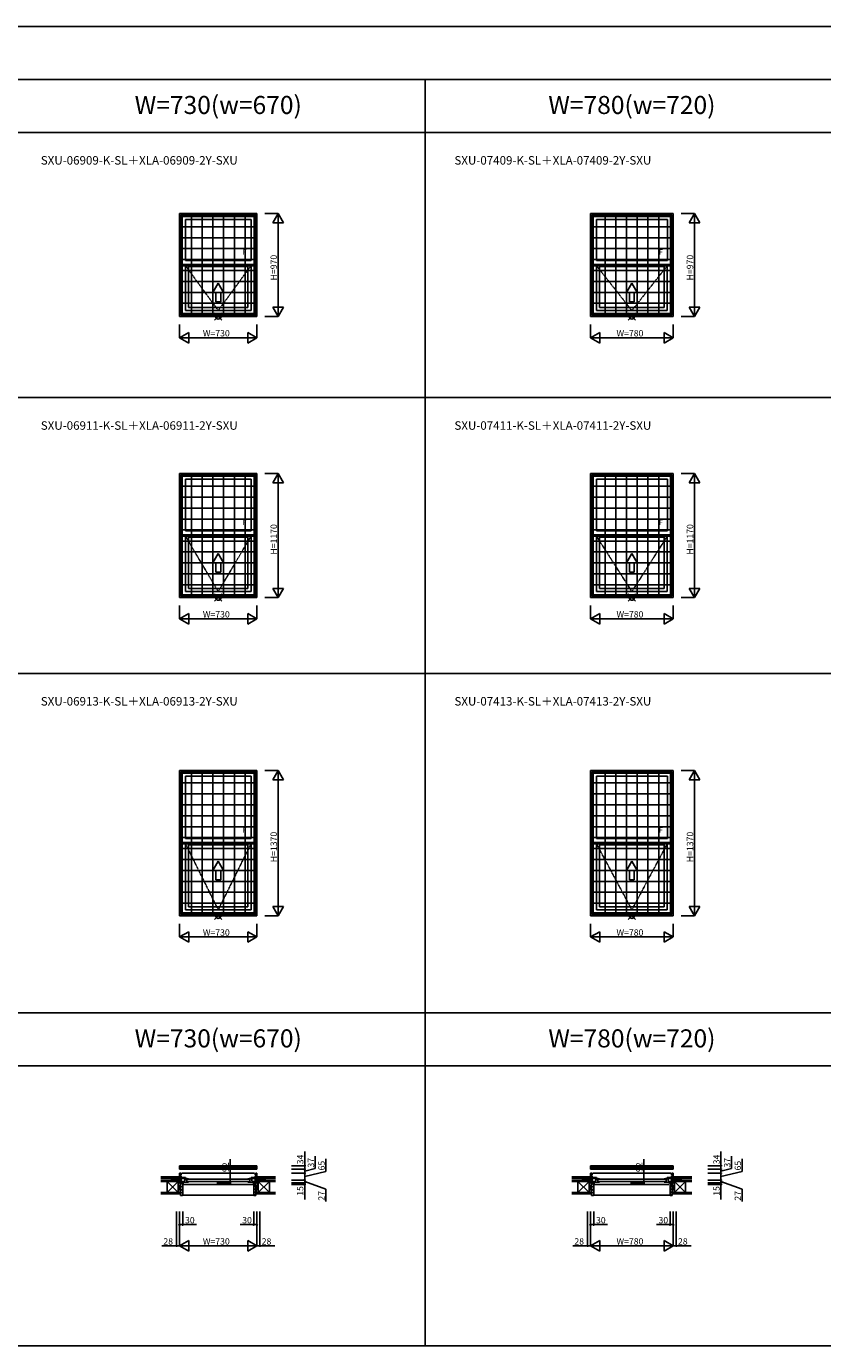
# Model space of a CAD drawing. Extents: x 0 to 27500, y 0 to 20000.
# Drawn here: x 12341 to 19848, y 7562 to 20000 of the extents above; entities that cross this region are included whole.
import ezdxf
from ezdxf.enums import TextEntityAlignment as Align

# ---------------------------------------------------------------- set-up
doc = ezdxf.new("R2010")
doc.units = 0
doc.linetypes.add('ITTENSAP', pattern=[5.5, 3, -1, 0.5, -1])
doc.layers.get('0').update_dxf_attribs({"linetype": 'CONTINUOUS'})
for name, color, linetype in [('YKK_A1', 4, 'CONTINUOUS'), ('YKK_A2', 3, 'CONTINUOUS'), ('YKK_B1', 4, 'CONTINUOUS'), ('YKK_B2', 5, 'CONTINUOUS'), ('YKK_F1', 7, 'CONTINUOUS'), ('YKK_IN', 1, 'CONTINUOUS'), ('YKK_N1', 2, 'CONTINUOUS'), ('YKK_Z1', 7, 'CONTINUOUS')]:
    doc.layers.add(name, color=color, linetype=linetype)
doc.styles.add('EXTFONT', font='txt.shx', dxfattribs={"height": 60, "bigfont": 'EXTFONT'})

msp = doc.modelspace()

# ---------------------------------------------------------------- linework, layer by layer
at = {"layer": 'YKK_A1'}
for p, q in [((13785, 18235), (14515, 18235)), ((13785, 18235), (13785, 17265)), ((13797, 18223), (14503, 18223)), ((13797, 17277), (13797, 18223)), ((13801, 18219), (14499, 18219)), ((13801, 17281), (13801, 18219)), ((13802, 18218), (14498, 18218)), ((13802, 18218), (13802, 17755)), ((13840, 18180), (14460, 18180)), ((13840, 18180), (13840, 17793)), ((14460, 18180), (14460, 17793)), ((14498, 18218), (14498, 17755)), ((14499, 17281), (14499, 18219)), ((14503, 17277), (14503, 18223)), ((14515, 18235), (14515, 17265)), ((17660, 18235), (18440, 18235)), ((17660, 18235), (17660, 17265)), ((17672, 18223), (18428, 18223)), ((17672, 17277), (17672, 18223)), ((17676, 18219), (18424, 18219)), ((17676, 17281), (17676, 18219)), ((17677, 18218), (18423, 18218)), ((17677, 18218), (17677, 17755)), ((17715, 18180), (18385, 18180)), ((17715, 18180), (17715, 17793)), ((18385, 18180), (18385, 17793)), ((18423, 18218), (18423, 17755)), ((18424, 17281), (18424, 18219)), ((18428, 17277), (18428, 18223)), ((18440, 18235), (18440, 17265)), ((13840, 17793), (14460, 17793)), ((17715, 17793), (18385, 17793)), ((13801, 17755), (14499, 17755)), ((13801, 17744), (14499, 17744)), ((13841, 17744), (13841, 17321)), ((13870, 17349), (13870, 17735)), ((14430, 17735), (13870, 17735)), ((14430, 17349), (14430, 17735)), ((14459, 17744), (14459, 17321)), ((17676, 17755), (18424, 17755)), ((17676, 17744), (18424, 17744)), ((17716, 17744), (17716, 17321)), ((17745, 17349), (17745, 17735)), ((18355, 17735), (17745, 17735)), ((18355, 17349), (18355, 17735)), ((18384, 17744), (18384, 17321)), ((13841, 17321), (14459, 17321)), ((13870, 17349), (14430, 17349)), ((17716, 17321), (18384, 17321)), ((17745, 17349), (18355, 17349)), ((13785, 17265), (14515, 17265)), ((13797, 17277), (14503, 17277)), ((13801, 17281), (14499, 17281)), ((17660, 17265), (18440, 17265)), ((17672, 17277), (18428, 17277)), ((17676, 17281), (18424, 17281)), ((13785, 15785), (14515, 15785)), ((13785, 15785), (13785, 14615)), ((13797, 15773), (14503, 15773)), ((13797, 14627), (13797, 15773)), ((13801, 15769), (14499, 15769)), ((13801, 14631), (13801, 15769)), ((13802, 15768), (14498, 15768)), ((13802, 15768), (13802, 15205)), ((13840, 15730), (14460, 15730)), ((13840, 15730), (13840, 15243)), ((14460, 15730), (14460, 15243)), ((14498, 15768), (14498, 15205)), ((14499, 14631), (14499, 15769)), ((14503, 14627), (14503, 15773)), ((14515, 15785), (14515, 14615)), ((17660, 15785), (18440, 15785)), ((17660, 15785), (17660, 14615)), ((17672, 15773), (18428, 15773)), ((17672, 14627), (17672, 15773)), ((17676, 15769), (18424, 15769)), ((17676, 14631), (17676, 15769)), ((17677, 15768), (18423, 15768)), ((17677, 15768), (17677, 15205)), ((17715, 15730), (18385, 15730)), ((17715, 15730), (17715, 15243)), ((18385, 15730), (18385, 15243)), ((18423, 15768), (18423, 15205)), ((18424, 14631), (18424, 15769)), ((18428, 14627), (18428, 15773)), ((18440, 15785), (18440, 14615)), ((13801, 15205), (14499, 15205)), ((13801, 15194), (14499, 15194)), ((13840, 15243), (14460, 15243)), ((13841, 15194), (13841, 14671)), ((13870, 14699), (13870, 15185)), ((14430, 15185), (13870, 15185)), ((14430, 14699), (14430, 15185)), ((14459, 15194), (14459, 14671)), ((17676, 15205), (18424, 15205)), ((17676, 15194), (18424, 15194)), ((17715, 15243), (18385, 15243)), ((17716, 15194), (17716, 14671)), ((17745, 14699), (17745, 15185)), ((18355, 15185), (17745, 15185)), ((18355, 14699), (18355, 15185)), ((18384, 15194), (18384, 14671)), ((13870, 14699), (14430, 14699)), ((17745, 14699), (18355, 14699)), ((13785, 14615), (14515, 14615)), ((13797, 14627), (14503, 14627)), ((13801, 14631), (14499, 14631)), ((13841, 14671), (14459, 14671)), ((17660, 14615), (18440, 14615)), ((17672, 14627), (18428, 14627)), ((17676, 14631), (18424, 14631)), ((17716, 14671), (18384, 14671)), ((13785, 12985), (14515, 12985)), ((13785, 12985), (13785, 11615)), ((13797, 12973), (14503, 12973)), ((13797, 11627), (13797, 12973)), ((13801, 12969), (14499, 12969)), ((13801, 11631), (13801, 12969)), ((13802, 12968), (14498, 12968)), ((13802, 12968), (13802, 12305)), ((14498, 12968), (14498, 12305)), ((14499, 11631), (14499, 12969)), ((14503, 11627), (14503, 12973)), ((14515, 12985), (14515, 11615)), ((17660, 12985), (18440, 12985)), ((17660, 12985), (17660, 11615)), ((17672, 12973), (18428, 12973)), ((17672, 11627), (17672, 12973)), ((17676, 12969), (18424, 12969)), ((17676, 11631), (17676, 12969)), ((17677, 12968), (18423, 12968)), ((17677, 12968), (17677, 12305)), ((18423, 12968), (18423, 12305)), ((18424, 11631), (18424, 12969)), ((18428, 11627), (18428, 12973)), ((18440, 12985), (18440, 11615)), ((13840, 12930), (14460, 12930)), ((13840, 12930), (13840, 12343)), ((14460, 12930), (14460, 12343)), ((17715, 12930), (18385, 12930)), ((17715, 12930), (17715, 12343)), ((18385, 12930), (18385, 12343)), ((13840, 12343), (14460, 12343)), ((17715, 12343), (18385, 12343)), ((13801, 12305), (14499, 12305)), ((13801, 12294), (14499, 12294)), ((13841, 12294), (13841, 11671)), ((13870, 11699), (13870, 12285)), ((14430, 12285), (13870, 12285)), ((14430, 11699), (14430, 12285)), ((14459, 12294), (14459, 11671)), ((17676, 12305), (18424, 12305)), ((17676, 12294), (18424, 12294)), ((17716, 12294), (17716, 11671)), ((17745, 11699), (17745, 12285)), ((18355, 12285), (17745, 12285)), ((18355, 11699), (18355, 12285)), ((18384, 12294), (18384, 11671)), ((13870, 11699), (14430, 11699)), ((17745, 11699), (18355, 11699)), ((13785, 11615), (14515, 11615)), ((13797, 11627), (14503, 11627)), ((13801, 11631), (14499, 11631)), ((13841, 11671), (14459, 11671)), ((17660, 11615), (18440, 11615)), ((17672, 11627), (18428, 11627)), ((17676, 11631), (18424, 11631)), ((17716, 11671), (18384, 11671))]:
    msp.add_line(p, q, dxfattribs=at)
at = {"layer": 'YKK_A1', "linetype": 'ITTENSAP'}
for p, q in [((13841, 17744), (14150, 17321)), ((14150, 17321), (14459, 17744)), ((17716, 17744), (18050, 17321)), ((18050, 17321), (18384, 17744)), ((13841, 15194), (14150, 14671)), ((14150, 14671), (14459, 15194)), ((17716, 15194), (18050, 14671)), ((18050, 14671), (18384, 15194)), ((13841, 12294), (14150, 11671)), ((14150, 11671), (14459, 12294)), ((17716, 12294), (18050, 11671)), ((18050, 11671), (18384, 12294))]:
    msp.add_line(p, q, dxfattribs=at)
at = {"layer": 'YKK_A1', "linetype": 'Continuous'}
for p, q in [((14150, 17579), (14100, 17492)), ((14150, 17579), (14200, 17492)), ((18050, 17579), (18000, 17492)), ((18050, 17579), (18100, 17492)), ((14128, 17492), (14100, 17492)), ((14128, 17492), (14128, 17404)), ((14173, 17492), (14173, 17404)), ((14200, 17492), (14173, 17492)), ((18028, 17492), (18000, 17492)), ((18028, 17492), (18028, 17404)), ((18073, 17492), (18073, 17404)), ((18100, 17492), (18073, 17492)), ((14173, 17404), (14128, 17404)), ((18073, 17404), (18028, 17404)), ((14150, 15029), (14100, 14942)), ((14128, 14942), (14100, 14942)), ((14128, 14942), (14128, 14854)), ((14150, 15029), (14200, 14942)), ((14173, 14942), (14173, 14854)), ((14200, 14942), (14173, 14942)), ((18050, 15029), (18000, 14942)), ((18028, 14942), (18000, 14942)), ((18028, 14942), (18028, 14854)), ((18050, 15029), (18100, 14942)), ((18073, 14942), (18073, 14854)), ((18100, 14942), (18073, 14942)), ((14173, 14854), (14128, 14854)), ((18073, 14854), (18028, 14854)), ((14150, 12129), (14100, 12042)), ((14150, 12129), (14200, 12042)), ((18050, 12129), (18000, 12042)), ((18050, 12129), (18100, 12042)), ((14128, 12042), (14100, 12042)), ((14128, 12042), (14128, 11954)), ((14173, 11954), (14128, 11954)), ((14173, 12042), (14173, 11954)), ((14200, 12042), (14173, 12042)), ((18028, 12042), (18000, 12042)), ((18028, 12042), (18028, 11954)), ((18073, 11954), (18028, 11954)), ((18073, 12042), (18073, 11954)), ((18100, 12042), (18073, 12042))]:
    msp.add_line(p, q, dxfattribs=at)
at = {"layer": 'YKK_A2'}
for p, q in [((13785, 18235), (14515, 18235)), ((13785, 18235), (13785, 17265)), ((13806, 18235), (13806, 17265)), ((13806, 18214), (14493, 18214)), ((13811, 18209), (14489, 18209)), ((13811, 18209), (13811, 17292)), ((13897, 18209), (13897, 17292)), ((13998, 18209), (13998, 17292)), ((14099, 18209), (14099, 17292)), ((14201, 18209), (14201, 17292)), ((14302, 18209), (14302, 17292)), ((14403, 18209), (14403, 17292)), ((14489, 18209), (14489, 17292)), ((14493, 18235), (14493, 17265)), ((14515, 18235), (14515, 17265)), ((17660, 18235), (18440, 18235)), ((17660, 18235), (17660, 17265)), ((17681, 18235), (17681, 17265)), ((17681, 18214), (18418, 18214)), ((17686, 18209), (18414, 18209)), ((17686, 18209), (17686, 17292)), ((17797, 18209), (17797, 17292)), ((17898, 18209), (17898, 17292)), ((17999, 18209), (17999, 17292)), ((18101, 18209), (18101, 17292)), ((18202, 18209), (18202, 17292)), ((18303, 18209), (18303, 17292)), ((18414, 18209), (18414, 17292)), ((18418, 18235), (18418, 17265)), ((18440, 18235), (18440, 17265)), ((14489, 18111), (13811, 18111)), ((18414, 18111), (17686, 18111)), ((14489, 18008), (13811, 18008)), ((18414, 18008), (17686, 18008)), ((14489, 17905), (13811, 17905)), ((14489, 17802), (13811, 17802)), ((18414, 17905), (17686, 17905)), ((18414, 17802), (17686, 17802)), ((14489, 17698), (13811, 17698)), ((18414, 17698), (17686, 17698)), ((14489, 17595), (13811, 17595)), ((18414, 17595), (17686, 17595)), ((14489, 17492), (13811, 17492)), ((18414, 17492), (17686, 17492)), ((14489, 17389), (13811, 17389)), ((13811, 17292), (14489, 17292)), ((18414, 17389), (17686, 17389)), ((17686, 17292), (18414, 17292)), ((13785, 17265), (14515, 17265)), ((13806, 17286), (14493, 17286)), ((17660, 17265), (18440, 17265)), ((17681, 17286), (18418, 17286)), ((13785, 15785), (14515, 15785)), ((13785, 15785), (13785, 14615)), ((13806, 15785), (13806, 14615)), ((13806, 15764), (14493, 15764)), ((13811, 15759), (14489, 15759)), ((13811, 15759), (13811, 14642)), ((13897, 15759), (13897, 14642)), ((13998, 15759), (13998, 14642)), ((14099, 15759), (14099, 14642)), ((14201, 15759), (14201, 14642)), ((14302, 15759), (14302, 14642)), ((14403, 15759), (14403, 14642)), ((14489, 15759), (14489, 14642)), ((14493, 15785), (14493, 14615)), ((14515, 15785), (14515, 14615)), ((17660, 15785), (18440, 15785)), ((17660, 15785), (17660, 14615)), ((17681, 15785), (17681, 14615)), ((17681, 15764), (18418, 15764)), ((17686, 15759), (18414, 15759)), ((17686, 15759), (17686, 14642)), ((17797, 15759), (17797, 14642)), ((17898, 15759), (17898, 14642)), ((17999, 15759), (17999, 14642)), ((18101, 15759), (18101, 14642)), ((18202, 15759), (18202, 14642)), ((18303, 15759), (18303, 14642)), ((18414, 15759), (18414, 14642)), ((18418, 15785), (18418, 14615)), ((18440, 15785), (18440, 14615)), ((14489, 15664), (13811, 15664)), ((14489, 15561), (13811, 15561)), ((18414, 15664), (17686, 15664)), ((18414, 15561), (17686, 15561)), ((14489, 15458), (13811, 15458)), ((18414, 15458), (17686, 15458)), ((14489, 15355), (13811, 15355)), ((18414, 15355), (17686, 15355)), ((14489, 15252), (13811, 15252)), ((18414, 15252), (17686, 15252)), ((14489, 15148), (13811, 15148)), ((18414, 15148), (17686, 15148)), ((14489, 15045), (13811, 15045)), ((14489, 14942), (13811, 14942)), ((18414, 15045), (17686, 15045)), ((18414, 14942), (17686, 14942)), ((14489, 14839), (13811, 14839)), ((18414, 14839), (17686, 14839)), ((14489, 14736), (13811, 14736)), ((18414, 14736), (17686, 14736)), ((13785, 14615), (14515, 14615)), ((13806, 14636), (14493, 14636)), ((13811, 14642), (14489, 14642)), ((17660, 14615), (18440, 14615)), ((17681, 14636), (18418, 14636)), ((17686, 14642), (18414, 14642)), ((13785, 12985), (14515, 12985)), ((13785, 12985), (13785, 11615)), ((13806, 12985), (13806, 11615)), ((13806, 12964), (14493, 12964)), ((13811, 12959), (14489, 12959)), ((13811, 12959), (13811, 11642)), ((13897, 12959), (13897, 11642)), ((13998, 12959), (13998, 11642)), ((14099, 12959), (14099, 11642)), ((14201, 12959), (14201, 11642)), ((14302, 12959), (14302, 11642)), ((14403, 12959), (14403, 11642)), ((14489, 12959), (14489, 11642)), ((14493, 12985), (14493, 11615)), ((14515, 12985), (14515, 11615)), ((17660, 12985), (18440, 12985)), ((17660, 12985), (17660, 11615)), ((17681, 12985), (17681, 11615)), ((17681, 12964), (18418, 12964)), ((17686, 12959), (18414, 12959)), ((17686, 12959), (17686, 11642)), ((17797, 12959), (17797, 11642)), ((17898, 12959), (17898, 11642)), ((17999, 12959), (17999, 11642)), ((18101, 12959), (18101, 11642)), ((18202, 12959), (18202, 11642)), ((18303, 12959), (18303, 11642)), ((18414, 12959), (18414, 11642)), ((18418, 12985), (18418, 11615)), ((18440, 12985), (18440, 11615)), ((14489, 12867), (13811, 12867)), ((18414, 12867), (17686, 12867)), ((14489, 12764), (13811, 12764)), ((18414, 12764), (17686, 12764)), ((14489, 12661), (13811, 12661)), ((18414, 12661), (17686, 12661)), ((14489, 12558), (13811, 12558)), ((14489, 12455), (13811, 12455)), ((18414, 12558), (17686, 12558)), ((18414, 12455), (17686, 12455)), ((14489, 12352), (13811, 12352)), ((18414, 12352), (17686, 12352)), ((14489, 12248), (13811, 12248)), ((18414, 12248), (17686, 12248)), ((14489, 12145), (13811, 12145)), ((18414, 12145), (17686, 12145)), ((14489, 12042), (13811, 12042)), ((18414, 12042), (17686, 12042)), ((14489, 11939), (13811, 11939)), ((14489, 11836), (13811, 11836)), ((18414, 11939), (17686, 11939)), ((18414, 11836), (17686, 11836)), ((14489, 11733), (13811, 11733)), ((18414, 11733), (17686, 11733)), ((13785, 11615), (14515, 11615)), ((13806, 11636), (14493, 11636)), ((13811, 11642), (14489, 11642)), ((17660, 11615), (18440, 11615)), ((17681, 11636), (18418, 11636)), ((17686, 11642), (18414, 11642))]:
    msp.add_line(p, q, dxfattribs=at)
at = {"layer": 'YKK_B1'}
for p, q in [((13785, 9259), (13806, 9259)), ((13785, 9225), (13785, 9259)), ((13811, 9246), (13785, 9246)), ((13796, 9225), (13785, 9225)), ((13796, 9246), (13796, 9225)), ((13796, 9230), (14504, 9230)), ((14504, 9225), (13796, 9225)), ((13806, 9259), (13811, 9254)), ((13806, 9259), (14493, 9259)), ((13811, 9254), (13811, 9246)), ((14489, 9246), (13811, 9246)), ((14493, 9259), (14489, 9254)), ((14489, 9254), (14489, 9246)), ((14489, 9246), (14515, 9246)), ((14515, 9259), (14493, 9259)), ((14504, 9246), (14504, 9225)), ((14504, 9225), (14515, 9225)), ((14515, 9225), (14515, 9259)), ((17660, 9259), (17681, 9259)), ((17660, 9225), (17660, 9259)), ((17686, 9246), (17660, 9246)), ((17671, 9225), (17660, 9225)), ((17671, 9246), (17671, 9225)), ((17671, 9230), (18429, 9230)), ((18429, 9225), (17671, 9225)), ((17681, 9259), (17686, 9254)), ((17681, 9259), (18418, 9259)), ((17686, 9254), (17686, 9246)), ((18414, 9246), (17686, 9246)), ((18418, 9259), (18414, 9254)), ((18414, 9254), (18414, 9246)), ((18414, 9246), (18440, 9246)), ((18440, 9259), (18418, 9259)), ((18429, 9246), (18429, 9225)), ((18429, 9225), (18440, 9225)), ((18440, 9225), (18440, 9259)), ((13757, 9126), (13785, 9126)), ((13757, 9123), (13757, 9126)), ((13785, 9096), (13785, 9188)), ((13785, 9188), (13797, 9188)), ((13825, 9137), (13785, 9137)), ((13785, 9101), (13792, 9101)), ((13785, 9096), (13825, 9096)), ((13792, 9101), (13793, 9101)), ((13793, 9172), (13793, 9157)), ((13801, 9172), (13793, 9172)), ((13793, 9157), (13801, 9157)), ((13793, 9101), (13801, 9101)), ((13794, 9101), (13794, 9096)), ((13797, 9188), (13801, 9182)), ((13801, 9182), (13801, 9171)), ((13801, 9159), (13801, 9096)), ((13801, 9146), (13841, 9146)), ((13801, 9111), (13825, 9111)), ((14493, 9188), (13807, 9188)), ((13815, 9081), (13813, 9081)), ((13815, 9096), (13815, 9081)), ((13825, 9134), (13825, 9146)), ((13841, 9139), (13825, 9139)), ((13825, 9096), (13825, 9114)), ((14475, 9081), (13825, 9081)), ((13834, 9116), (13828, 9116)), ((13828, 9116), (13828, 9103)), ((13870, 9103), (13828, 9103)), ((13831, 9137), (13854, 9137)), ((13831, 9137), (13831, 9133)), ((13831, 9133), (13834, 9133)), ((13834, 9133), (13834, 9116)), ((13841, 9146), (13841, 9139)), ((13846, 9135), (13853, 9135)), ((13846, 9130), (13846, 9135)), ((13853, 9131), (13846, 9130)), ((13847, 9130), (13846, 9130)), ((13848, 9131), (13847, 9130)), ((13851, 9133), (13848, 9131)), ((13848, 9131), (13848, 9131)), ((13854, 9133), (13851, 9133)), ((13853, 9135), (13853, 9137)), ((13853, 9136), (13854, 9135)), ((13853, 9103), (13853, 9131)), ((13853, 9108), (13870, 9108)), ((13854, 9135), (13854, 9132)), ((13854, 9132), (13870, 9132)), ((13857, 9131), (14443, 9131)), ((14443, 9109), (13857, 9109)), ((13870, 9134), (13870, 9132)), ((13870, 9109), (13870, 9103)), ((14430, 9134), (14430, 9132)), ((14446, 9132), (14430, 9132)), ((14430, 9109), (14430, 9103)), ((14447, 9108), (14430, 9108)), ((14430, 9103), (14472, 9103)), ((14469, 9137), (14446, 9137)), ((14447, 9136), (14446, 9135)), ((14446, 9135), (14446, 9132)), ((14446, 9133), (14449, 9133)), ((14447, 9135), (14447, 9137)), ((14454, 9135), (14447, 9135)), ((14447, 9103), (14447, 9131)), ((14447, 9131), (14454, 9130)), ((14449, 9133), (14452, 9131)), ((14452, 9131), (14453, 9130)), ((14452, 9131), (14452, 9131)), ((14453, 9130), (14454, 9130)), ((14454, 9130), (14454, 9135)), ((14459, 9146), (14459, 9139)), ((14499, 9146), (14459, 9146)), ((14459, 9139), (14475, 9139)), ((14466, 9133), (14466, 9116)), ((14469, 9133), (14466, 9133)), ((14466, 9116), (14472, 9116)), ((14469, 9137), (14469, 9133)), ((14472, 9116), (14472, 9103)), ((14475, 9134), (14475, 9146)), ((14475, 9137), (14515, 9137)), ((14475, 9096), (14475, 9114)), ((14499, 9111), (14475, 9111)), ((14515, 9096), (14475, 9096)), ((14485, 9096), (14485, 9081)), ((14485, 9081), (14487, 9081)), ((14503, 9188), (14499, 9182)), ((14499, 9182), (14499, 9171)), ((14499, 9172), (14507, 9172)), ((14499, 9159), (14499, 9096)), ((14507, 9157), (14499, 9157)), ((14507, 9101), (14499, 9101)), ((14515, 9188), (14503, 9188)), ((14506, 9101), (14506, 9096)), ((14507, 9172), (14507, 9157)), ((14508, 9101), (14507, 9101)), ((14515, 9101), (14508, 9101)), ((14515, 9096), (14515, 9188)), ((14543, 9126), (14515, 9126)), ((14543, 9123), (14543, 9126)), ((17632, 9126), (17660, 9126)), ((17632, 9123), (17632, 9126)), ((17660, 9096), (17660, 9188)), ((17660, 9188), (17672, 9188)), ((17700, 9137), (17660, 9137)), ((17660, 9101), (17667, 9101)), ((17660, 9096), (17700, 9096)), ((17667, 9101), (17668, 9101)), ((17668, 9172), (17668, 9157)), ((17676, 9172), (17668, 9172)), ((17668, 9157), (17676, 9157)), ((17668, 9101), (17676, 9101)), ((17669, 9101), (17669, 9096)), ((17672, 9188), (17676, 9182)), ((17676, 9182), (17676, 9171)), ((17676, 9159), (17676, 9096)), ((17676, 9146), (17716, 9146)), ((17676, 9111), (17700, 9111)), ((18418, 9188), (17682, 9188)), ((17690, 9081), (17688, 9081)), ((17690, 9096), (17690, 9081)), ((17700, 9134), (17700, 9146)), ((17716, 9139), (17700, 9139)), ((17700, 9096), (17700, 9114)), ((18400, 9081), (17700, 9081)), ((17709, 9116), (17703, 9116)), ((17703, 9116), (17703, 9103)), ((17745, 9103), (17703, 9103)), ((17706, 9137), (17729, 9137)), ((17706, 9137), (17706, 9133)), ((17706, 9133), (17709, 9133)), ((17709, 9133), (17709, 9116)), ((17716, 9146), (17716, 9139)), ((17721, 9135), (17728, 9135)), ((17721, 9130), (17721, 9135)), ((17728, 9131), (17721, 9130)), ((17722, 9130), (17721, 9130)), ((17723, 9131), (17722, 9130)), ((17726, 9133), (17723, 9131)), ((17723, 9131), (17723, 9131)), ((17729, 9133), (17726, 9133)), ((17728, 9135), (17728, 9137)), ((17728, 9136), (17729, 9135)), ((17728, 9103), (17728, 9131)), ((17728, 9108), (17745, 9108)), ((17729, 9135), (17729, 9132)), ((17729, 9132), (17745, 9132)), ((17732, 9131), (18368, 9131)), ((18368, 9109), (17732, 9109)), ((17745, 9134), (17745, 9132)), ((17745, 9109), (17745, 9103)), ((18355, 9134), (18355, 9132)), ((18371, 9132), (18355, 9132)), ((18355, 9109), (18355, 9103)), ((18372, 9108), (18355, 9108)), ((18355, 9103), (18397, 9103)), ((18394, 9137), (18371, 9137)), ((18372, 9136), (18371, 9135)), ((18371, 9135), (18371, 9132)), ((18371, 9133), (18374, 9133)), ((18372, 9135), (18372, 9137)), ((18379, 9135), (18372, 9135)), ((18372, 9103), (18372, 9131)), ((18372, 9131), (18379, 9130)), ((18374, 9133), (18377, 9131)), ((18377, 9131), (18378, 9130)), ((18377, 9131), (18377, 9131)), ((18378, 9130), (18379, 9130)), ((18379, 9130), (18379, 9135)), ((18384, 9146), (18384, 9139)), ((18424, 9146), (18384, 9146)), ((18384, 9139), (18400, 9139)), ((18391, 9133), (18391, 9116)), ((18394, 9133), (18391, 9133)), ((18391, 9116), (18397, 9116)), ((18394, 9137), (18394, 9133)), ((18397, 9116), (18397, 9103)), ((18400, 9134), (18400, 9146)), ((18400, 9137), (18440, 9137)), ((18400, 9096), (18400, 9114)), ((18424, 9111), (18400, 9111)), ((18440, 9096), (18400, 9096)), ((18410, 9096), (18410, 9081)), ((18410, 9081), (18412, 9081)), ((18428, 9188), (18424, 9182)), ((18424, 9182), (18424, 9171)), ((18424, 9172), (18432, 9172)), ((18424, 9159), (18424, 9096)), ((18432, 9157), (18424, 9157)), ((18432, 9101), (18424, 9101)), ((18440, 9188), (18428, 9188)), ((18431, 9101), (18431, 9096)), ((18432, 9172), (18432, 9157)), ((18433, 9101), (18432, 9101)), ((18440, 9101), (18433, 9101)), ((18440, 9096), (18440, 9188)), ((18468, 9126), (18440, 9126)), ((18468, 9123), (18468, 9126))]:
    msp.add_line(p, q, dxfattribs=at)
at = {"layer": 'YKK_B1', "linetype": 'ByBlock'}
for centre, start, end in [((13854, 9091), 69.6456, 90), ((14446, 9091), 90, 110.3544), ((17729, 9091), 69.6456, 90), ((18371, 9091), 90, 110.3544)]:
    msp.add_arc(centre, 46, start, end, dxfattribs=at)
at = {"layer": 'YKK_B2', "linetype": 'Continuous', "ltscale": 1.5}
for p, q in [((13775, 9153), (13785, 9153)), ((13784, 9153), (13775, 9144)), ((13778, 9153), (13775, 9150)), ((13775, 9141), (13775, 9153)), ((13775, 9143), (13785, 9143)), ((13785, 9149), (13780, 9143)), ((14525, 9153), (14515, 9153)), ((14515, 9144), (14524, 9153)), ((14515, 9150), (14518, 9153)), ((14525, 9143), (14515, 9143)), ((14520, 9143), (14525, 9149)), ((14525, 9153), (14525, 9141)), ((17650, 9153), (17660, 9153)), ((17659, 9153), (17650, 9144)), ((17653, 9153), (17650, 9150)), ((17650, 9141), (17650, 9153)), ((17650, 9143), (17660, 9143)), ((17660, 9149), (17655, 9143)), ((18450, 9153), (18440, 9153)), ((18440, 9144), (18449, 9153)), ((18440, 9150), (18443, 9153)), ((18450, 9143), (18440, 9143)), ((18445, 9143), (18450, 9149)), ((18450, 9153), (18450, 9141)), ((14485, 8981), (13815, 8981)), ((18410, 8981), (17690, 8981))]:
    msp.add_line(p, q, dxfattribs=at)
at = {"layer": 'YKK_B2', "linetype": 'ByBlock', "lineweight": -2, "ltscale": 0.5}
for p, q in [((13795, 9095), (13795, 8978)), ((13810, 9095), (13795, 9095)), ((13812, 9093), (13810, 9095)), ((13812, 9081), (13812, 9093)), ((13815, 9081), (13812, 9081)), ((13815, 8980), (13815, 9081)), ((14485, 8980), (14485, 9081)), ((14485, 9081), (14488, 9081)), ((14488, 9093), (14490, 9095)), ((14488, 9081), (14488, 9093)), ((14490, 9095), (14505, 9095)), ((14505, 9095), (14505, 8978)), ((17670, 9095), (17670, 8978)), ((17685, 9095), (17670, 9095)), ((17687, 9093), (17685, 9095)), ((17687, 9081), (17687, 9093)), ((17690, 9081), (17687, 9081)), ((17690, 8980), (17690, 9081)), ((18410, 8980), (18410, 9081)), ((18410, 9081), (18413, 9081)), ((18413, 9093), (18415, 9095)), ((18413, 9081), (18413, 9093)), ((18415, 9095), (18430, 9095)), ((18430, 9095), (18430, 8978)), ((13795, 8978), (13813, 8978)), ((14505, 8978), (14487, 8978)), ((17670, 8978), (17688, 8978)), ((18430, 8978), (18412, 8978))]:
    msp.add_line(p, q, dxfattribs=at)
at = {"layer": 'YKK_B2'}
for p, q in [((13799, 9095), (13812, 9082)), ((13813, 9081), (13815, 9079)), ((14488, 9088), (14495, 9095)), ((17674, 9095), (17687, 9082)), ((17688, 9081), (17690, 9079)), ((18413, 9088), (18420, 9095)), ((13795, 9071), (13815, 9051)), ((13795, 9042), (13815, 9022)), ((13795, 9014), (13815, 8994)), ((13795, 8986), (13802, 8978)), ((14485, 9057), (14505, 9077)), ((14485, 9028), (14505, 9048)), ((14485, 9000), (14505, 9020)), ((14491, 8978), (14505, 8992)), ((17670, 9071), (17690, 9051)), ((17670, 9042), (17690, 9022)), ((17670, 9014), (17690, 8994)), ((17670, 8986), (17677, 8978)), ((18410, 9057), (18430, 9077)), ((18410, 9028), (18430, 9048)), ((18410, 9000), (18430, 9020)), ((18416, 8978), (18430, 8992))]:
    msp.add_line(p, q, dxfattribs=at)
at = {"layer": 'YKK_B2', "linetype": 'ByBlock', "lineweight": -2, "ltscale": 0.5}
for centre, start, end in [((13813, 8980), 270, 360), ((14487, 8980), 180, 270), ((17688, 8980), 270, 360), ((18412, 8980), 180, 270)]:
    msp.add_arc(centre, 2, start, end, dxfattribs=at)
at = {"layer": 'YKK_F1', "color": 7}
for p, q in [((0, 20000), (27500, 20000)), ((0, 19500), (23100, 19500)), ((16100, 7562), (16100, 19500)), ((0, 19000), (23100, 19000)), ((0, 16500), (23100, 16500)), ((0, 13900), (23100, 13900)), ((0, 10700), (23100, 10700)), ((0, 10200), (23100, 10200)), ((0, 7562), (23100, 7562))]:
    msp.add_line(p, q, dxfattribs=at)
at = {"layer": 'YKK_IN', "linetype": 'Continuous'}
for p, q in [((14185, 17300), (14115, 17230)), ((14185, 17230), (14115, 17300)), ((18085, 17300), (18015, 17230)), ((18085, 17230), (18015, 17300)), ((14185, 14650), (14115, 14580)), ((14185, 14580), (14115, 14650)), ((18085, 14650), (18015, 14580)), ((18085, 14580), (18015, 14650)), ((14185, 11650), (14115, 11580)), ((14185, 11580), (14115, 11650)), ((18085, 11650), (18015, 11580)), ((18085, 11580), (18015, 11650))]:
    msp.add_line(p, q, dxfattribs=at)
for centre in [(14150, 17265), (18050, 17265), (14150, 14615), (18050, 14615), (14150, 11615), (18050, 11615)]:
    msp.add_circle(centre, 25, dxfattribs=at)
at = {"layer": 'YKK_N1', "linetype": 'Continuous'}
for p, q in [((14715, 18235), (14590, 18235)), ((14665, 18148), (14715, 18235)), ((14715, 18235), (14715, 17265)), ((14765, 18148), (14715, 18235)), ((18640, 18235), (18515, 18235)), ((18590, 18148), (18640, 18235)), ((18640, 18235), (18640, 17265)), ((18690, 18148), (18640, 18235)), ((14765, 18148), (14665, 18148)), ((18690, 18148), (18590, 18148)), ((14665, 17352), (14715, 17265)), ((14665, 17352), (14765, 17352)), ((14765, 17352), (14715, 17265)), ((18590, 17352), (18640, 17265)), ((18590, 17352), (18690, 17352)), ((18690, 17352), (18640, 17265)), ((13785, 17190), (13785, 17065)), ((14515, 17190), (14515, 17065)), ((14715, 17265), (14590, 17265)), ((17660, 17190), (17660, 17065)), ((18440, 17190), (18440, 17065)), ((18640, 17265), (18515, 17265)), ((13785, 17065), (13872, 17115)), ((13785, 17065), (14515, 17065)), ((13785, 17065), (13872, 17015)), ((13872, 17015), (13872, 17115)), ((14515, 17065), (14428, 17115)), ((14428, 17115), (14428, 17015)), ((14515, 17065), (14428, 17015)), ((17660, 17065), (17747, 17115)), ((17660, 17065), (18440, 17065)), ((17660, 17065), (17747, 17015)), ((17747, 17015), (17747, 17115)), ((18440, 17065), (18353, 17115)), ((18353, 17115), (18353, 17015)), ((18440, 17065), (18353, 17015)), ((14715, 15785), (14590, 15785)), ((14665, 15698), (14715, 15785)), ((14765, 15698), (14665, 15698)), ((14715, 15785), (14715, 14615)), ((14765, 15698), (14715, 15785)), ((18640, 15785), (18515, 15785)), ((18590, 15698), (18640, 15785)), ((18690, 15698), (18590, 15698)), ((18640, 15785), (18640, 14615)), ((18690, 15698), (18640, 15785)), ((14665, 14702), (14715, 14615)), ((14665, 14702), (14765, 14702)), ((14765, 14702), (14715, 14615)), ((18590, 14702), (18640, 14615)), ((18590, 14702), (18690, 14702)), ((18690, 14702), (18640, 14615)), ((14715, 14615), (14590, 14615)), ((18640, 14615), (18515, 14615)), ((13785, 14540), (13785, 14415)), ((13785, 14415), (13872, 14465)), ((13872, 14365), (13872, 14465)), ((14515, 14415), (14428, 14465)), ((14428, 14465), (14428, 14365)), ((14515, 14540), (14515, 14415)), ((17660, 14540), (17660, 14415)), ((17660, 14415), (17747, 14465)), ((17747, 14365), (17747, 14465)), ((18440, 14415), (18353, 14465)), ((18353, 14465), (18353, 14365)), ((18440, 14540), (18440, 14415)), ((13785, 14415), (14515, 14415)), ((13785, 14415), (13872, 14365)), ((14515, 14415), (14428, 14365)), ((17660, 14415), (18440, 14415)), ((17660, 14415), (17747, 14365)), ((18440, 14415), (18353, 14365)), ((14715, 12985), (14590, 12985)), ((14665, 12898), (14715, 12985)), ((14715, 12985), (14715, 11615)), ((14765, 12898), (14715, 12985)), ((18640, 12985), (18515, 12985)), ((18590, 12898), (18640, 12985)), ((18640, 12985), (18640, 11615)), ((18690, 12898), (18640, 12985)), ((14765, 12898), (14665, 12898)), ((18690, 12898), (18590, 12898)), ((14665, 11702), (14715, 11615)), ((14665, 11702), (14765, 11702)), ((14765, 11702), (14715, 11615)), ((18590, 11702), (18640, 11615)), ((18590, 11702), (18690, 11702)), ((18690, 11702), (18640, 11615)), ((14715, 11615), (14590, 11615)), ((18640, 11615), (18515, 11615)), ((13785, 11540), (13785, 11415)), ((13785, 11415), (13872, 11465)), ((13872, 11365), (13872, 11465)), ((14515, 11415), (14428, 11465)), ((14428, 11465), (14428, 11365)), ((14515, 11540), (14515, 11415)), ((17660, 11540), (17660, 11415)), ((17660, 11415), (17747, 11465)), ((17747, 11365), (17747, 11465)), ((18440, 11415), (18353, 11465)), ((18353, 11465), (18353, 11365)), ((18440, 11540), (18440, 11415)), ((13785, 11415), (14515, 11415)), ((13785, 11415), (13872, 11365)), ((14515, 11415), (14428, 11365)), ((17660, 11415), (18440, 11415)), ((17660, 11415), (17747, 11365)), ((18440, 11415), (18353, 11365)), ((14840, 9259), (14965, 9259)), ((14840, 9225), (14965, 9225)), ((18765, 9259), (18890, 9259)), ((18765, 9225), (18890, 9225)), ((14840, 9188), (14965, 9188)), ((14840, 9123), (14965, 9123)), ((14840, 9096), (14965, 9096)), ((14840, 9081), (14965, 9081)), ((14965, 9188), (14965, 9123)), ((14965, 9123), (14965, 9096)), ((14965, 9096), (14965, 9081)), ((18765, 9188), (18890, 9188)), ((18765, 9123), (18890, 9123)), ((18765, 9096), (18890, 9096)), ((18765, 9081), (18890, 9081)), ((18890, 9188), (18890, 9123)), ((18890, 9123), (18890, 9096)), ((18890, 9096), (18890, 9081)), ((13757, 8828), (13757, 8503)), ((13785, 8828), (13785, 8503)), ((13815, 8828), (13815, 8703)), ((14485, 8828), (14485, 8703)), ((14515, 8828), (14515, 8503)), ((14543, 8828), (14543, 8503)), ((17632, 8828), (17632, 8503)), ((17660, 8828), (17660, 8503)), ((17690, 8828), (17690, 8703)), ((18410, 8828), (18410, 8703)), ((18440, 8828), (18440, 8503)), ((18468, 8828), (18468, 8503)), ((13785, 8703), (13815, 8703)), ((14485, 8703), (14515, 8703)), ((17660, 8703), (17690, 8703)), ((18410, 8703), (18440, 8703)), ((13757, 8503), (13785, 8503)), ((13785, 8503), (13872, 8553)), ((13785, 8503), (13872, 8453)), ((13785, 8503), (14515, 8503)), ((13872, 8453), (13872, 8553)), ((14515, 8503), (14428, 8553)), ((14428, 8553), (14428, 8453)), ((14515, 8503), (14428, 8453)), ((14515, 8503), (14543, 8503)), ((17632, 8503), (17660, 8503)), ((17660, 8503), (17747, 8553)), ((17660, 8503), (17747, 8453)), ((17660, 8503), (18440, 8503)), ((17747, 8453), (17747, 8553)), ((18440, 8503), (18353, 8553)), ((18353, 8553), (18353, 8453)), ((18440, 8503), (18353, 8453)), ((18440, 8503), (18468, 8503))]:
    msp.add_line(p, q, dxfattribs=at)
at = {"layer": 'YKK_N1'}
for p, q in [((14965, 9259), (14965, 9392)), ((15065, 9232), (15065, 9350)), ((18890, 9259), (18890, 9392)), ((18990, 9232), (18990, 9350)), ((14262, 9188), (14262, 9321)), ((14965, 9225), (14965, 9259)), ((14965, 9208), (15065, 9232)), ((14965, 9188), (14965, 9225)), ((14965, 9156), (15165, 9205)), ((15165, 9205), (15165, 9322)), ((18162, 9188), (18162, 9321)), ((18890, 9225), (18890, 9259)), ((18890, 9208), (18990, 9232)), ((18890, 9188), (18890, 9225)), ((18890, 9156), (19090, 9205)), ((19090, 9205), (19090, 9322)), ((14262, 9188), (14137, 9188)), ((14262, 9096), (14137, 9096)), ((14262, 9188), (14262, 9096)), ((14965, 9110), (15165, 9039)), ((14965, 9081), (14965, 8941)), ((18162, 9188), (18037, 9188)), ((18162, 9096), (18037, 9096)), ((18162, 9188), (18162, 9096)), ((18890, 9110), (19090, 9039)), ((18890, 9081), (18890, 8941)), ((15165, 9039), (15165, 8921)), ((19090, 9039), (19090, 8921)), ((13944, 8703), (13815, 8703)), ((14356, 8703), (14485, 8703)), ((17819, 8703), (17690, 8703)), ((18281, 8703), (18410, 8703)), ((13757, 8503), (13617, 8503)), ((14543, 8503), (14683, 8503)), ((17632, 8503), (17492, 8503)), ((18468, 8503), (18608, 8503))]:
    msp.add_line(p, q, dxfattribs=at)
at = {"layer": 'YKK_N1', "linetype": 'Continuous'}
for centre in [(14965, 9259), (14965, 9225), (18890, 9259), (18890, 9225), (14262, 9188), (14262, 9096), (14965, 9188), (14965, 9123), (14965, 9096), (14965, 9081), (18162, 9188), (18162, 9096), (18890, 9188), (18890, 9123), (18890, 9096), (18890, 9081), (13785, 8703), (13815, 8703), (14485, 8703), (14515, 8703), (17660, 8703), (17690, 8703), (18410, 8703), (18440, 8703), (13757, 8503), (14543, 8503), (17632, 8503), (18468, 8503)]:
    msp.add_circle(centre, 5, dxfattribs=at)
at = {"layer": 'YKK_Z1', "linetype": 'Continuous', "ltscale": 1.5}
for p, q in [((13610, 9153), (13775, 9153)), ((13610, 9141), (13775, 9141)), ((13610, 9123), (13720, 9123)), ((13667, 9111), (13610, 9111)), ((13720, 9111), (13610, 9111)), ((13667, 9111), (13772, 9111)), ((13772, 9006), (13667, 9111)), ((13667, 9097), (13667, 9111)), ((13772, 9111), (13667, 9006)), ((13667, 9006), (13667, 9104)), ((13749, 9125), (13709, 9141)), ((13709, 9141), (13709, 9125)), ((13754, 9141), (13709, 9141)), ((13709, 9123), (13754, 9123)), ((13720, 9111), (13720, 9123)), ((13720, 9111), (13720, 9123)), ((13720, 9123), (13772, 9123)), ((13720, 9123), (13772, 9111)), ((13772, 9111), (13720, 9111)), ((13754, 9141), (13754, 9125)), ((13772, 9096), (13772, 9123)), ((13772, 9123), (13785, 9123)), ((13785, 9096), (13772, 9123)), ((13772, 9123), (13772, 9111)), ((13772, 9111), (13772, 9006)), ((13772, 9096), (13795, 9096)), ((13772, 9006), (13772, 9096)), ((13772, 9096), (13795, 9006)), ((13785, 9096), (13772, 9096)), ((13775, 9140), (13775, 9153)), ((13775, 9126), (13775, 9140)), ((13785, 9126), (13775, 9126)), ((13785, 9123), (13785, 9096)), ((13795, 9006), (13795, 9096)), ((14527, 9096), (14505, 9096)), ((14505, 9006), (14505, 9096)), ((14527, 9096), (14505, 9006)), ((14515, 9126), (14525, 9126)), ((14527, 9123), (14515, 9123)), ((14515, 9123), (14515, 9096)), ((14515, 9096), (14527, 9123)), ((14515, 9096), (14527, 9096)), ((14525, 9140), (14525, 9153)), ((14690, 9153), (14525, 9153)), ((14690, 9141), (14525, 9141)), ((14525, 9126), (14525, 9140)), ((14527, 9096), (14527, 9123)), ((14527, 9111), (14527, 9006)), ((14527, 9006), (14632, 9111)), ((14527, 9006), (14527, 9096)), ((14580, 9123), (14527, 9123)), ((14527, 9123), (14527, 9111)), ((14580, 9123), (14527, 9111)), ((14632, 9111), (14527, 9111)), ((14527, 9111), (14632, 9006)), ((14527, 9111), (14580, 9111)), ((14546, 9141), (14546, 9125)), ((14546, 9141), (14591, 9141)), ((14591, 9123), (14546, 9123)), ((14551, 9125), (14591, 9141)), ((14580, 9111), (14580, 9123)), ((14690, 9123), (14580, 9123)), ((14580, 9111), (14580, 9123)), ((14580, 9111), (14690, 9111)), ((14591, 9141), (14591, 9125)), ((14632, 9097), (14632, 9111)), ((14632, 9111), (14690, 9111)), ((14632, 9006), (14632, 9104)), ((17485, 9153), (17650, 9153)), ((17485, 9141), (17650, 9141)), ((17485, 9123), (17595, 9123)), ((17542, 9111), (17485, 9111)), ((17595, 9111), (17485, 9111)), ((17542, 9111), (17647, 9111)), ((17647, 9006), (17542, 9111)), ((17542, 9097), (17542, 9111)), ((17647, 9111), (17542, 9006)), ((17542, 9006), (17542, 9104)), ((17624, 9125), (17584, 9141)), ((17584, 9141), (17584, 9125)), ((17629, 9141), (17584, 9141)), ((17584, 9123), (17629, 9123)), ((17595, 9111), (17595, 9123)), ((17595, 9111), (17595, 9123)), ((17595, 9123), (17647, 9123)), ((17595, 9123), (17647, 9111)), ((17647, 9111), (17595, 9111)), ((17629, 9141), (17629, 9125)), ((17647, 9096), (17647, 9123)), ((17647, 9123), (17660, 9123)), ((17660, 9096), (17647, 9123)), ((17647, 9123), (17647, 9111)), ((17647, 9111), (17647, 9006)), ((17647, 9096), (17670, 9096)), ((17647, 9006), (17647, 9096)), ((17647, 9096), (17670, 9006)), ((17660, 9096), (17647, 9096)), ((17650, 9140), (17650, 9153)), ((17650, 9126), (17650, 9140)), ((17660, 9126), (17650, 9126)), ((17660, 9123), (17660, 9096)), ((17670, 9006), (17670, 9096)), ((18452, 9096), (18430, 9096)), ((18430, 9006), (18430, 9096)), ((18452, 9096), (18430, 9006)), ((18440, 9126), (18450, 9126)), ((18452, 9123), (18440, 9123)), ((18440, 9123), (18440, 9096)), ((18440, 9096), (18452, 9123)), ((18440, 9096), (18452, 9096)), ((18450, 9140), (18450, 9153)), ((18615, 9153), (18450, 9153)), ((18615, 9141), (18450, 9141)), ((18450, 9126), (18450, 9140)), ((18452, 9096), (18452, 9123)), ((18452, 9111), (18452, 9006)), ((18452, 9006), (18557, 9111)), ((18452, 9006), (18452, 9096)), ((18505, 9123), (18452, 9123)), ((18452, 9123), (18452, 9111)), ((18505, 9123), (18452, 9111)), ((18557, 9111), (18452, 9111)), ((18452, 9111), (18557, 9006)), ((18452, 9111), (18505, 9111)), ((18471, 9141), (18471, 9125)), ((18471, 9141), (18516, 9141)), ((18516, 9123), (18471, 9123)), ((18476, 9125), (18516, 9141)), ((18505, 9111), (18505, 9123)), ((18615, 9123), (18505, 9123)), ((18505, 9111), (18505, 9123)), ((18505, 9111), (18615, 9111)), ((18516, 9141), (18516, 9125)), ((18557, 9097), (18557, 9111)), ((18557, 9111), (18615, 9111)), ((18557, 9006), (18557, 9104)), ((13610, 9006), (13795, 9006)), ((13610, 8994), (13795, 8994)), ((14690, 9006), (14505, 9006)), ((14690, 8994), (14505, 8994)), ((17485, 9006), (17670, 9006)), ((17485, 8994), (17670, 8994)), ((18615, 9006), (18430, 9006)), ((18615, 8994), (18430, 8994))]:
    msp.add_line(p, q, dxfattribs=at)

# ---------------------------------------------------------------- texts
at = {"color": 3, "style": 'EXTFONT'}
for s, p in [('W=730(w=670)', (14150, 19237)), ('W=780(w=720)', (18050, 19237)), ('W=730(w=670)', (14150, 10437)), ('W=780(w=720)', (18050, 10437))]:
    msp.add_text(s, height=170, dxfattribs=at).set_placement(p, align=Align.MIDDLE)
at = {"style": 'EXTFONT'}
for s, p in [('SXU-06909-K-SL＋XLA-06909-2Y-SXU', (12477, 18697)), ('SXU-07409-K-SL＋XLA-07409-2Y-SXU', (16377, 18697)), ('SXU-06911-K-SL＋XLA-06911-2Y-SXU', (12477, 16197)), ('SXU-07411-K-SL＋XLA-07411-2Y-SXU', (16377, 16197)), ('SXU-06913-K-SL＋XLA-06913-2Y-SXU', (12477, 13597)), ('SXU-07413-K-SL＋XLA-07413-2Y-SXU', (16377, 13597))]:
    msp.add_text(s, height=80, dxfattribs=at).set_placement(p)
at = {"layer": 'YKK_A1'}
for p in [(14379, 17848), (18304, 17848), (14379, 15298), (18304, 15298), (14379, 12398), (18304, 12398)]:
    msp.add_text('F', height=50, dxfattribs=at).set_placement(p)
at = {"layer": 'YKK_N1'}
for s, p in [('H=970', (14703, 17605)), ('H=970', (18628, 17605)), ('H=1170', (14703, 15020)), ('H=1170', (18628, 15020)), ('H=1370', (14703, 12120)), ('H=1370', (18628, 12120)), ('37', (15054, 9241)), ('37', (18979, 9241)), ('65', (15154, 9214)), ('65', (19079, 9214)), ('27', (15154, 8929)), ('27', (19079, 8929))]:
    msp.add_text(s, height=60, rotation=90, dxfattribs=at).set_placement(p)
for s, p in [('W=730', (14005, 17077)), ('W=780', (17905, 17077)), ('W=730', (14005, 14427)), ('W=780', (17905, 14427)), ('W=730', (14005, 11427)), ('W=780', (17905, 11427))]:
    msp.add_text(s, height=60, dxfattribs=at).set_placement(p)
at = {"layer": 'YKK_N1', "linetype": 'Continuous'}
for s, p in [('34', (14953, 9272)), ('34', (18878, 9272)), ('92', (14250, 9199)), ('92', (18150, 9199)), ('15', (14953, 8975)), ('15', (18878, 8975))]:
    msp.add_text(s, height=60, rotation=90, dxfattribs=at).set_placement(p)
for s, p in [('30', (13837, 8715)), ('30', (14376, 8715)), ('30', (17712, 8715)), ('30', (18301, 8715)), ('28', (13633, 8515)), ('W=730', (14005, 8515)), ('28', (14560, 8515)), ('28', (17508, 8515)), ('W=780', (17905, 8515)), ('28', (18485, 8515))]:
    msp.add_text(s, height=60, dxfattribs=at).set_placement(p)

doc.saveas('drawing.dxf')
